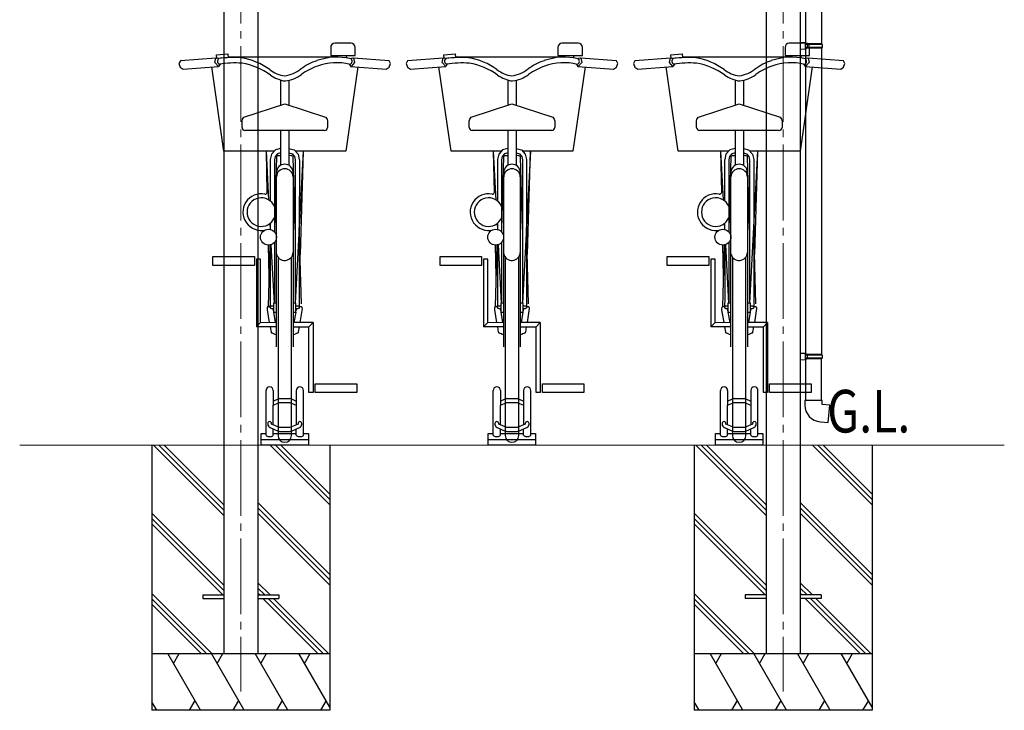
# Model space of a CAD drawing. Extents: x 0 to 25389, y 0 to 18054.
# Drawn here: x 3469 to 6069, y 3585 to 5408 of the extents above; entities that cross this region are included whole.
import ezdxf

# ---------------------------------------------------------------- set-up
doc = ezdxf.new("R2010")
doc.units = 0
doc.linetypes.add('YCENTER_1', pattern=[13, 10, -1, 1, -1])
doc.layers.add('USER1', color=3, linetype='CONTINUOUS')
for name, color, linetype, lineweight in [('YKK_11', 7, 'CONTINUOUS', 30), ('YKK_12', 2, 'CONTINUOUS', 13), ('YKK_13', 4, 'CONTINUOUS', 30), ('YKK_A1', 4, 'CONTINUOUS', 30)]:
    doc.layers.add(name, color=color, linetype=linetype, lineweight=lineweight)
doc.styles.add('text-b', font='extslim2.shx', dxfattribs={"width": 0.8, "bigfont": 'extfont2.shx'})

msp = doc.modelspace()

# ---------------------------------------------------------------- linework, layer by layer
at = {"layer": 'YKK_11'}
for p, q in [((4119.7, 4311.6), (4119.7, 4429.2)), ((4138.7, 4429.2), (4138.7, 4390.6)), ((4199.7, 4429.2), (4199.7, 4390.6)), ((4218.7, 4311.6), (4218.7, 4429.2)), ((4719.7, 4311.6), (4719.7, 4429.2)), ((4738.7, 4429.2), (4738.7, 4390.6)), ((4799.7, 4429.2), (4799.7, 4390.6)), ((4818.7, 4311.6), (4818.7, 4429.2)), ((5319.7, 4311.6), (5319.7, 4429.2)), ((5338.7, 4429.2), (5338.7, 4390.6)), ((5399.7, 4429.2), (5399.7, 4390.6)), ((5418.7, 4311.6), (5418.7, 4429.2)), ((4138.7, 4401.4), (4151.6, 4407)), ((4138.7, 4390.6), (4155.6, 4397.8)), ((4155.6, 4407.8), (4182.9, 4407.8)), ((4155.6, 4397.8), (4182.9, 4397.8)), ((4182.9, 4397.8), (4199.7, 4390.6)), ((4186.8, 4407), (4199.7, 4401.4)), ((4738.7, 4401.4), (4751.6, 4407)), ((4738.7, 4390.6), (4755.6, 4397.8)), ((4755.6, 4407.8), (4782.9, 4407.8)), ((4755.6, 4397.8), (4782.9, 4397.8)), ((4782.9, 4397.8), (4799.7, 4390.6)), ((4786.8, 4407), (4799.7, 4401.4)), ((5338.7, 4401.4), (5351.6, 4407)), ((5338.7, 4390.6), (5355.6, 4397.8)), ((5355.6, 4407.8), (5382.9, 4407.8)), ((5355.6, 4397.8), (5382.9, 4397.8)), ((5382.9, 4397.8), (5399.7, 4390.6)), ((5386.8, 4407), (5399.7, 4401.4)), ((4138.7, 4338.5), (4138.7, 4390.6)), ((4199.7, 4390.6), (4199.7, 4338.5)), ((4738.7, 4338.5), (4738.7, 4390.6)), ((4799.7, 4390.6), (4799.7, 4338.5)), ((5338.7, 4338.5), (5338.7, 4390.6)), ((5399.7, 4390.6), (5399.7, 4338.5)), ((4124.2, 4342.3), (4124.2, 4340.5)), ((4134.2, 4340.5), (4134.2, 4342.3)), ((4204.2, 4342.3), (4204.2, 4340.5)), ((4214.2, 4340.5), (4214.2, 4342.3)), ((4724.2, 4342.3), (4724.2, 4340.5)), ((4734.2, 4340.5), (4734.2, 4342.3)), ((4804.2, 4342.3), (4804.2, 4340.5)), ((4814.2, 4340.5), (4814.2, 4342.3)), ((5324.2, 4342.3), (5324.2, 4340.5)), ((5334.2, 4340.5), (5334.2, 4342.3)), ((5404.2, 4342.3), (5404.2, 4340.5)), ((5414.2, 4340.5), (5414.2, 4342.3)), ((4106.7, 4284.8), (4106.7, 4316)), ((4106.7, 4316), (4119.7, 4316)), ((4130.3, 4331.3), (4151.6, 4322.1)), ((4155.6, 4331.3), (4134.2, 4340.5)), ((4138.7, 4311.6), (4138.7, 4327.7)), ((4138.7, 4316), (4199.7, 4316)), ((4182.9, 4331.3), (4155.6, 4331.3)), ((4155.6, 4321.3), (4182.9, 4321.3)), ((4204.2, 4340.5), (4182.9, 4331.3)), ((4186.8, 4322.1), (4208.2, 4331.3)), ((4199.7, 4311.6), (4199.7, 4327.7)), ((4218.7, 4316), (4231.7, 4316)), ((4231.7, 4316), (4231.7, 4284.8)), ((4706.7, 4284.8), (4706.7, 4316)), ((4706.7, 4316), (4719.7, 4316)), ((4730.3, 4331.3), (4751.6, 4322.1)), ((4755.6, 4331.3), (4734.2, 4340.5)), ((4738.7, 4311.6), (4738.7, 4327.7)), ((4738.7, 4316), (4799.7, 4316)), ((4782.9, 4331.3), (4755.6, 4331.3)), ((4755.6, 4321.3), (4782.9, 4321.3)), ((4804.2, 4340.5), (4782.9, 4331.3)), ((4786.8, 4322.1), (4808.2, 4331.3)), ((4799.7, 4311.6), (4799.7, 4327.7)), ((4818.7, 4316), (4831.7, 4316)), ((4831.7, 4316), (4831.7, 4284.8)), ((5306.7, 4284.8), (5306.7, 4316)), ((5306.7, 4316), (5319.7, 4316)), ((5330.3, 4331.3), (5351.6, 4322.1)), ((5355.6, 4331.3), (5334.2, 4340.5)), ((5338.7, 4311.6), (5338.7, 4327.7)), ((5338.7, 4316), (5399.7, 4316)), ((5382.9, 4331.3), (5355.6, 4331.3)), ((5355.6, 4321.3), (5382.9, 4321.3)), ((5404.2, 4340.5), (5382.9, 4331.3)), ((5386.8, 4322.1), (5408.2, 4331.3)), ((5399.7, 4311.6), (5399.7, 4327.7)), ((5418.7, 4316), (5431.7, 4316)), ((5431.7, 4316), (5431.7, 4284.8)), ((4106.7, 4299.8), (4231.7, 4299.8)), ((4706.7, 4299.8), (4831.7, 4299.8)), ((5306.7, 4299.8), (5431.7, 4299.8)), ((4231.7, 4284.8), (4106.7, 4284.8)), ((4831.7, 4284.8), (4706.7, 4284.8)), ((5431.7, 4284.8), (5306.7, 4284.8)), ((5428.2, 4284.8), (5311.2, 4284.8))]:
    msp.add_line(p, q, dxfattribs=at)
for centre, radius, start, end in [((4129.2, 4429.2), 9.5, 0, 180), ((4209.2, 4429.2), 9.5, 0, 180), ((4729.2, 4429.2), 9.5, 0, 180), ((4809.2, 4429.2), 9.5, 0, 180), ((5329.2, 4429.2), 9.5, 0, 180), ((5409.2, 4429.2), 9.5, 0, 180), ((4155.6, 4397.8), 10, 90, 113.2709), ((4182.9, 4397.8), 10, 66.7291, 90), ((4755.6, 4397.8), 10, 90, 113.2709), ((4782.9, 4397.8), 10, 66.7291, 90), ((5355.6, 4397.8), 10, 90, 113.2709), ((5382.9, 4397.8), 10, 66.7291, 90), ((4129.2, 4342.3), 5, 0, 180), ((4209.2, 4342.3), 5, 0, 180), ((4729.2, 4342.3), 5, 0, 180), ((4809.2, 4342.3), 5, 0, 180), ((5329.2, 4342.3), 5, 0, 180), ((5409.2, 4342.3), 5, 0, 180), ((4134.2, 4340.5), 10, 180, 246.7291), ((4155.6, 4331.3), 10, 246.7291, 270), ((4182.9, 4331.3), 10, 270, 293.2709), ((4204.2, 4340.5), 10, 293.2709, 0), ((4734.2, 4340.5), 10, 180, 246.7291), ((4755.6, 4331.3), 10, 246.7291, 270), ((4782.9, 4331.3), 10, 270, 293.2709), ((4804.2, 4340.5), 10, 293.2709, 0), ((5334.2, 4340.5), 10, 180, 246.7291), ((5355.6, 4331.3), 10, 246.7291, 270), ((5382.9, 4331.3), 10, 270, 293.2709), ((5404.2, 4340.5), 10, 293.2709, 0)]:
    msp.add_arc(centre, radius, start, end, dxfattribs=at)
for centre in [(4129.2, 4311.6), (4209.2, 4311.6), (4729.2, 4311.6), (4809.2, 4311.6), (5329.2, 4311.6), (5409.2, 4311.6)]:
    msp.add_ellipse(centre, major_axis=(-9.5, 0), ratio=0.422618, start_param=6.283185, end_param=9.424778, dxfattribs=at)
at = {"layer": 'YKK_12', "linetype": 'YCENTER_1', "ltscale": 20}
for p, q in [((4053.2, 6378.4), (4053.2, 3634.8)), ((5485.2, 6378.4), (5485.2, 3634.8))]:
    msp.add_line(p, q, dxfattribs=at)
at = {"layer": 'YKK_12'}
msp.add_line((6069.2, 4284.8), (3469.2, 4284.8), dxfattribs=at)
at = {"layer": 'YKK_13'}
for p, q in [((5544.4, 6106.2), (5544.4, 5347.4)), ((5586.4, 6108.7), (5586.4, 5344.9)), ((5546.4, 5347.4), (5530.4, 5347.8)), ((5530.4, 5347.8), (5530.4, 5329.9)), ((5546.4, 5330.4), (5530.4, 5329.9)), ((5546.4, 5345.4), (5544.4, 5345.4)), ((5544.4, 5332.4), (5544.4, 5345.4)), ((5587.4, 5344.9), (5544.4, 5344.9)), ((5588.4, 5342.9), (5544.4, 5342.9)), ((5588.4, 5334.9), (5544.4, 5334.9)), ((5587.4, 5332.9), (5544.4, 5332.9)), ((5546.4, 5332.4), (5544.4, 5332.4)), ((5544.4, 5330.3), (5544.4, 4526.9)), ((5546.4, 5345.4), (5546.4, 5347.4)), ((5546.4, 5330.4), (5546.4, 5332.4)), ((5548.9, 5342.9), (5549.3, 5344.9)), ((5548.9, 5342.9), (5548.9, 5334.9)), ((5548.9, 5334.9), (5549.3, 5332.9)), ((5586.4, 5332.9), (5586.4, 4524.4)), ((5588.4, 5342.9), (5587.4, 5344.9)), ((5588.4, 5334.9), (5587.4, 5332.9)), ((5588.4, 5342.9), (5588.4, 5334.9)), ((5546.4, 4526.9), (5530.4, 4527.3)), ((5530.4, 4527.3), (5530.4, 4509.4)), ((5546.4, 4524.9), (5544.4, 4524.9)), ((5544.4, 4511.9), (5544.4, 4524.9)), ((5587.4, 4524.4), (5544.4, 4524.4)), ((5546.4, 4524.9), (5546.4, 4526.9)), ((5548.9, 4522.4), (5549.3, 4524.4)), ((5588.4, 4522.4), (5587.4, 4524.4)), ((5546.4, 4509.9), (5530.4, 4509.4)), ((5588.4, 4522.4), (5544.4, 4522.4)), ((5588.4, 4514.4), (5544.4, 4514.4)), ((5587.4, 4512.4), (5544.4, 4512.4)), ((5546.4, 4511.9), (5544.4, 4511.9)), ((5546.4, 4509.9), (5544.4, 4509.8)), ((5544.4, 4509.8), (5544.4, 4402.4)), ((5546.4, 4509.9), (5546.4, 4511.9)), ((5548.9, 4522.4), (5548.9, 4514.4)), ((5548.9, 4514.4), (5549.3, 4512.4)), ((5586.4, 4402.4), (5586.4, 4512.4)), ((5588.4, 4514.4), (5587.4, 4512.4)), ((5588.4, 4522.4), (5588.4, 4514.4)), ((5588.4, 4402.4), (5542.4, 4402.4)), ((5542.4, 4402.4), (5542.4, 4391.4)), ((5588.4, 4392.4), (5588.4, 4402.4)), ((5608.4, 4390.6), (5588.4, 4392.4)), ((5604.3, 4344.8), (5608.4, 4390.6)), ((5583.5, 4346.6), (5604.3, 4344.8))]:
    msp.add_line(p, q, dxfattribs=at)
at = {"layer": 'YKK_13', "linetype": 'ByBlock', "lineweight": -2}
for p, q in [((4290.4, 5335.1), (4290.4, 5313.6)), ((4344.2, 5345.9), (4301.2, 5345.9)), ((4355, 5313.6), (4355, 5335.1)), ((4890.4, 5335.1), (4890.4, 5313.6)), ((4944.2, 5345.9), (4901.2, 5345.9)), ((4955, 5313.6), (4955, 5335.1)), ((5490.4, 5335.1), (5490.4, 5313.6)), ((5544.2, 5345.9), (5501.2, 5345.9)), ((5555, 5313.6), (5555, 5335.1)), ((3987.5, 5307), (3893.5, 5299.8)), ((3984.7, 5295.4), (3987.5, 5307)), ((3989.8, 5307.5), (3987.6, 5307.1)), ((3989, 5315.5), (4018.9, 5318.3)), ((3989.9, 5305.8), (3989, 5315.5)), ((4019.8, 5308.6), (3989.9, 5305.8)), ((3993.7, 5306.1), (3995, 5305.4)), ((4018.9, 5318.3), (4019.8, 5308.6)), ((4302.9, 5309.4), (4019.7, 5309.1)), ((4290.4, 5313.6), (4355, 5313.6)), ((4309.3, 5308.1), (4309.3, 5313.7)), ((4332.7, 5306.7), (4332.5, 5313.7)), ((4343.4, 5305.4), (4345.9, 5306.9)), ((4345.9, 5306.9), (4348.4, 5307.5)), ((4348.4, 5307.5), (4350.8, 5307.1)), ((4444.9, 5299.8), (4350.9, 5307)), ((4350.9, 5307), (4353.7, 5295.4)), ((4587.5, 5307), (4493.5, 5299.8)), ((4584.7, 5295.4), (4587.5, 5307)), ((4589.8, 5307.5), (4587.6, 5307.1)), ((4589, 5315.5), (4618.9, 5318.3)), ((4589.9, 5305.8), (4589, 5315.5)), ((4619.8, 5308.6), (4589.9, 5305.8)), ((4593.7, 5306.1), (4595, 5305.4)), ((4618.9, 5318.3), (4619.8, 5308.6)), ((4902.9, 5309.4), (4619.7, 5309.1)), ((4890.4, 5313.6), (4955, 5313.6)), ((4909.3, 5308.1), (4909.3, 5313.7)), ((4932.7, 5306.7), (4932.5, 5313.7)), ((4943.4, 5305.4), (4945.9, 5306.9)), ((4945.9, 5306.9), (4948.4, 5307.5)), ((4948.4, 5307.5), (4950.8, 5307.1)), ((5044.9, 5299.8), (4950.9, 5307)), ((4950.9, 5307), (4953.7, 5295.4)), ((5187.5, 5307), (5093.5, 5299.8)), ((5184.7, 5295.4), (5187.5, 5307)), ((5189.8, 5307.5), (5187.6, 5307.1)), ((5189, 5315.5), (5218.9, 5318.3)), ((5189.9, 5305.8), (5189, 5315.5)), ((5219.8, 5308.6), (5189.9, 5305.8)), ((5193.7, 5306.1), (5195, 5305.4)), ((5218.9, 5318.3), (5219.8, 5308.6)), ((5502.9, 5309.4), (5219.7, 5309.1)), ((5490.4, 5313.6), (5555, 5313.6)), ((5509.3, 5308.1), (5509.3, 5313.7)), ((5532.7, 5306.7), (5532.5, 5313.7)), ((5543.4, 5305.4), (5545.9, 5306.9)), ((5545.9, 5306.9), (5548.4, 5307.5)), ((5548.4, 5307.5), (5550.8, 5307.1)), ((5644.9, 5299.8), (5550.9, 5307)), ((5550.9, 5307), (5553.7, 5295.4)), ((3893.5, 5299.8), (3889.9, 5292.7)), ((3889.9, 5292.7), (3893.3, 5282.8)), ((3893.3, 5282.8), (3901.1, 5277.8)), ((3901.1, 5277.8), (3994.3, 5285.1)), ((4008.3, 5061.3), (3976.3, 5283.7)), ((3994.3, 5285.1), (3984.7, 5295.4)), ((3998.2, 5290.5), (3994.3, 5285.1)), ((3995.2, 5291.7), (3996.5, 5291)), ((4362.1, 5283.6), (4330.2, 5061.3)), ((4344.1, 5285.1), (4339.6, 5291.4)), ((4343.2, 5285.1), (4437.2, 5277.8)), ((4353.7, 5295.4), (4344.1, 5285.1)), ((4437.2, 5277.8), (4445, 5282.8)), ((4448.4, 5292.7), (4444.9, 5299.8)), ((4445, 5282.8), (4448.4, 5292.7)), ((4493.5, 5299.8), (4489.9, 5292.7)), ((4489.9, 5292.7), (4493.3, 5282.8)), ((4493.3, 5282.8), (4501.1, 5277.8)), ((4501.1, 5277.8), (4594.3, 5285.1)), ((4608.3, 5061.3), (4576.3, 5283.7)), ((4594.3, 5285.1), (4584.7, 5295.4)), ((4598.2, 5290.5), (4594.3, 5285.1)), ((4595.2, 5291.7), (4596.5, 5291)), ((4962.1, 5283.6), (4930.2, 5061.3)), ((4944.1, 5285.1), (4939.6, 5291.4)), ((4943.2, 5285.1), (5037.2, 5277.8)), ((4953.7, 5295.4), (4944.1, 5285.1)), ((5037.2, 5277.8), (5045, 5282.8)), ((5048.4, 5292.7), (5044.9, 5299.8)), ((5045, 5282.8), (5048.4, 5292.7)), ((5093.5, 5299.8), (5089.9, 5292.7)), ((5089.9, 5292.7), (5093.3, 5282.8)), ((5093.3, 5282.8), (5101.1, 5277.8)), ((5101.1, 5277.8), (5194.3, 5285.1)), ((5208.3, 5061.3), (5176.3, 5283.7)), ((5194.3, 5285.1), (5184.7, 5295.4)), ((5198.2, 5290.5), (5194.3, 5285.1)), ((5195.2, 5291.7), (5196.5, 5291)), ((5562.1, 5283.6), (5530.2, 5061.3)), ((5544.1, 5285.1), (5539.6, 5291.4)), ((5543.2, 5285.1), (5637.2, 5277.8)), ((5553.7, 5295.4), (5544.1, 5285.1)), ((5637.2, 5277.8), (5645, 5282.8)), ((5648.4, 5292.7), (5644.9, 5299.8)), ((5645, 5282.8), (5648.4, 5292.7)), ((4158.2, 5248.3), (4158.3, 5182.3)), ((4180.2, 5247.7), (4180.2, 5182.3)), ((4758.2, 5248.3), (4758.3, 5182.3)), ((4780.2, 5247.7), (4780.2, 5182.3)), ((5358.2, 5248.3), (5358.3, 5182.3)), ((5380.2, 5247.7), (5380.2, 5182.3)), ((4061.4, 5150.6), (4169.2, 5185.9)), ((4169.2, 5185.9), (4277, 5150.6)), ((4661.4, 5150.6), (4769.2, 5185.9)), ((4769.2, 5185.9), (4877, 5150.6)), ((5261.4, 5150.6), (5369.2, 5185.9)), ((5369.2, 5185.9), (5477, 5150.6)), ((4057.5, 5145.9), (4061.4, 5150.6)), ((4277, 5150.6), (4281, 5145.9)), ((4657.5, 5145.9), (4661.4, 5150.6)), ((4877, 5150.6), (4881, 5145.9)), ((5257.5, 5145.9), (5261.4, 5150.6)), ((5477, 5150.6), (5481, 5145.9)), ((4056.3, 5140.2), (4057.5, 5145.9)), ((4056.3, 5124), (4056.3, 5140.2)), ((4281, 5145.9), (4282.2, 5140.2)), ((4282.2, 5140.2), (4282.2, 5124)), ((4656.3, 5140.2), (4657.5, 5145.9)), ((4656.3, 5124), (4656.3, 5140.2)), ((4881, 5145.9), (4882.2, 5140.2)), ((4882.2, 5140.2), (4882.2, 5124)), ((5256.3, 5140.2), (5257.5, 5145.9)), ((5256.3, 5124), (5256.3, 5140.2)), ((5481, 5145.9), (5482.2, 5140.2)), ((5482.2, 5140.2), (5482.2, 5124)), ((4274.2, 5116), (4064.3, 5116)), ((4158.3, 5116), (4158.3, 5023.7)), ((4180.2, 5116), (4180.2, 5023.7)), ((4874.2, 5116), (4664.3, 5116)), ((4758.3, 5116), (4758.3, 5023.7)), ((4780.2, 5116), (4780.2, 5023.7)), ((5474.2, 5116), (5264.3, 5116)), ((5358.3, 5116), (5358.3, 5023.7)), ((5380.2, 5116), (5380.2, 5023.7)), ((4141.6, 5061.3), (4008.3, 5061.3)), ((4127.4, 4932.1), (4120.6, 5061.3)), ((4123, 4953.2), (4120.7, 5061.3)), ((4134.1, 5052.9), (4130.9, 5039)), ((4144.3, 5064.4), (4134.1, 5052.9)), ((4143.6, 5047), (4141.7, 5038.5)), ((4147, 5046.6), (4142.7, 4887.5)), ((4149.8, 5054), (4143.6, 5047)), ((4158.3, 5068.6), (4144.3, 5064.4)), ((4148.2, 5047.7), (4147, 5046.6)), ((4150.3, 5048.7), (4148.2, 5047.7)), ((4158.3, 5056.5), (4149.8, 5054)), ((4152.5, 5048.9), (4150.3, 5048.7)), ((4158.3, 5048.9), (4152.5, 5048.9)), ((4180.2, 5068.6), (4194.1, 5064.4)), ((4180.2, 5056.5), (4188.6, 5054)), ((4185.9, 5048.9), (4180.2, 5049.6)), ((4188.2, 5048.7), (4185.9, 5048.9)), ((4190.2, 5047.7), (4188.2, 5048.7)), ((4188.6, 5054), (4194.8, 5047)), ((4191.4, 5046.6), (4190.2, 5047.7)), ((4196.7, 4854.6), (4191.4, 5046.6)), ((4194.1, 5064.4), (4204.4, 5052.9)), ((4194.8, 5047), (4196.7, 5038.7)), ((4217.9, 5061.3), (4196.7, 4659.4)), ((4330.2, 5061.3), (4196.9, 5061.3)), ((4204.4, 5052.9), (4207.6, 5039)), ((4217.5, 5061.3), (4209.5, 4788.5)), ((4741.6, 5061.3), (4608.3, 5061.3)), ((4727.4, 4932.1), (4720.6, 5061.3)), ((4723, 4953.2), (4720.7, 5061.3)), ((4734.1, 5052.9), (4730.9, 5039)), ((4744.3, 5064.4), (4734.1, 5052.9)), ((4743.6, 5047), (4741.7, 5038.5)), ((4747, 5046.6), (4742.7, 4887.5)), ((4749.8, 5054), (4743.6, 5047)), ((4758.3, 5068.6), (4744.3, 5064.4)), ((4748.2, 5047.7), (4747, 5046.6)), ((4750.3, 5048.7), (4748.2, 5047.7)), ((4758.3, 5056.5), (4749.8, 5054)), ((4752.5, 5048.9), (4750.3, 5048.7)), ((4758.3, 5048.9), (4752.5, 5048.9)), ((4780.2, 5068.6), (4794.1, 5064.4)), ((4780.2, 5056.5), (4788.6, 5054)), ((4785.9, 5048.9), (4780.2, 5049.6)), ((4788.2, 5048.7), (4785.9, 5048.9)), ((4790.2, 5047.7), (4788.2, 5048.7)), ((4788.6, 5054), (4794.8, 5047)), ((4791.4, 5046.6), (4790.2, 5047.7)), ((4796.7, 4854.6), (4791.4, 5046.6)), ((4794.1, 5064.4), (4804.4, 5052.9)), ((4794.8, 5047), (4796.7, 5038.7)), ((4817.9, 5061.3), (4796.7, 4659.4)), ((4930.2, 5061.3), (4796.9, 5061.3)), ((4804.4, 5052.9), (4807.6, 5039)), ((4817.5, 5061.3), (4809.5, 4788.5)), ((5341.6, 5061.3), (5208.3, 5061.3)), ((5327.4, 4932.1), (5320.6, 5061.3)), ((5323, 4953.2), (5320.7, 5061.3)), ((5334.1, 5052.9), (5330.9, 5039)), ((5344.3, 5064.4), (5334.1, 5052.9)), ((5343.6, 5047), (5341.7, 5038.5)), ((5347, 5046.6), (5342.7, 4887.5)), ((5349.8, 5054), (5343.6, 5047)), ((5358.3, 5068.6), (5344.3, 5064.4)), ((5348.2, 5047.7), (5347, 5046.6)), ((5350.3, 5048.7), (5348.2, 5047.7)), ((5358.3, 5056.5), (5349.8, 5054)), ((5352.5, 5048.9), (5350.3, 5048.7)), ((5358.3, 5048.9), (5352.5, 5048.9)), ((5380.2, 5068.6), (5394.1, 5064.4)), ((5380.2, 5056.5), (5388.6, 5054)), ((5385.9, 5048.9), (5380.2, 5049.6)), ((5388.2, 5048.7), (5385.9, 5048.9)), ((5390.2, 5047.7), (5388.2, 5048.7)), ((5388.6, 5054), (5394.8, 5047)), ((5391.4, 5046.6), (5390.2, 5047.7)), ((5396.7, 4854.6), (5391.4, 5046.6)), ((5394.1, 5064.4), (5404.4, 5052.9)), ((5394.8, 5047), (5396.7, 5038.7)), ((5417.9, 5061.3), (5396.7, 4659.4)), ((5530.2, 5061.3), (5396.9, 5061.3)), ((5404.4, 5052.9), (5407.6, 5039)), ((5417.5, 5061.3), (5409.5, 4788.5)), ((4130.8, 5038.7), (4130.8, 4929.7)), ((4141.8, 5038.7), (4141.8, 4885.4)), ((4196.7, 5038.7), (4196.7, 4844.9)), ((4207.7, 5038.7), (4207.6, 4845.1)), ((4730.8, 5038.7), (4730.8, 4929.7)), ((4741.8, 5038.7), (4741.8, 4885.4)), ((4796.7, 5038.7), (4796.7, 4844.9)), ((4807.7, 5038.7), (4807.6, 4845.1)), ((5330.8, 5038.7), (5330.8, 4929.7)), ((5341.8, 5038.7), (5341.8, 4885.4)), ((5396.7, 5038.7), (5396.7, 4844.9)), ((5407.7, 5038.7), (5407.6, 4845.1)), ((4147.3, 4993.5), (4147.3, 5005.3)), ((4147.3, 4544.3), (4147.3, 4993.5)), ((4191.1, 5005.3), (4191.1, 4993.5)), ((4191.1, 4993.5), (4191.1, 4544.3)), ((4747.3, 4993.5), (4747.3, 5005.3)), ((4747.3, 4544.3), (4747.3, 4993.5)), ((4791.1, 5005.3), (4791.1, 4993.5)), ((4791.1, 4993.5), (4791.1, 4544.3)), ((5347.3, 4993.5), (5347.3, 5005.3)), ((5347.3, 4544.3), (5347.3, 4993.5)), ((5391.1, 5005.3), (5391.1, 4993.5)), ((5391.1, 4993.5), (5391.1, 4544.3)), ((4131.5, 4854.4), (4130.6, 4870.8)), ((4130.8, 4871), (4130.8, 4854.6)), ((4142.7, 4887.5), (4141.7, 4854.6)), ((4141.8, 4885.4), (4141.8, 4847.8)), ((4731.5, 4854.4), (4730.6, 4870.8)), ((4730.8, 4871), (4730.8, 4854.6)), ((4742.7, 4887.5), (4741.7, 4854.6)), ((4741.8, 4885.4), (4741.8, 4847.8)), ((5331.5, 4854.4), (5330.6, 4870.8)), ((5330.8, 4871), (5330.8, 4854.6)), ((5342.7, 4887.5), (5341.7, 4854.6)), ((5341.8, 4885.4), (5341.8, 4847.8)), ((4196.8, 4844.7), (4196.8, 4673.1)), ((4213.1, 4658.1), (4207.6, 4859.9)), ((4207.6, 4845.1), (4207.6, 4674.6)), ((4796.8, 4844.7), (4796.8, 4673.1)), ((4813.1, 4658.1), (4807.6, 4859.9)), ((4807.6, 4845.1), (4807.6, 4674.6)), ((5396.8, 4844.7), (5396.8, 4673.1)), ((5413.1, 4658.1), (5407.6, 4859.9)), ((5407.6, 4845.1), (5407.6, 4674.6)), ((4129.6, 4813.2), (4125.1, 4650.6)), ((4127.6, 4730.5), (4126, 4813)), ((4130.9, 4813.4), (4130.9, 4674.6)), ((4141.7, 4659.4), (4133.6, 4814.1)), ((4141.7, 4820), (4141.7, 4673.1)), ((4729.6, 4813.2), (4725.1, 4650.6)), ((4727.6, 4730.5), (4726, 4813)), ((4730.9, 4813.4), (4730.9, 4674.6)), ((4741.7, 4659.4), (4733.6, 4814.1)), ((4741.7, 4820), (4741.7, 4673.1)), ((5329.6, 4813.2), (5325.1, 4650.6)), ((5327.6, 4730.5), (5326, 4813)), ((5330.9, 4813.4), (5330.9, 4674.6)), ((5341.7, 4659.4), (5333.6, 4814.1)), ((5341.7, 4820), (5341.7, 4673.1)), ((3979.2, 4759.6), (3979.2, 4782.7)), ((3979.2, 4782.7), (4088.9, 4782.7)), ((4088.9, 4759.6), (3979.2, 4759.6)), ((4088.9, 4782.7), (4088.9, 4759.6)), ((4094.4, 4776.3), (4094.4, 4596.9)), ((4105.4, 4776.3), (4094.4, 4776.3)), ((4105.4, 4609), (4105.4, 4776.3)), ((4151.5, 4781), (4151.5, 4310.2)), ((4187, 4310.2), (4187, 4781.6)), ((4579.2, 4759.6), (4579.2, 4782.7)), ((4579.2, 4782.7), (4688.9, 4782.7)), ((4688.9, 4759.6), (4579.2, 4759.6)), ((4688.9, 4782.7), (4688.9, 4759.6)), ((4694.4, 4776.3), (4694.4, 4596.9)), ((4705.4, 4776.3), (4694.4, 4776.3)), ((4705.4, 4609), (4705.4, 4776.3)), ((4751.5, 4781), (4751.5, 4310.2)), ((4787, 4310.2), (4787, 4781.6)), ((5179.2, 4759.6), (5179.2, 4782.7)), ((5179.2, 4782.7), (5288.9, 4782.7)), ((5288.9, 4759.6), (5179.2, 4759.6)), ((5288.9, 4782.7), (5288.9, 4759.6)), ((5294.4, 4776.3), (5294.4, 4596.9)), ((5305.4, 4776.3), (5294.4, 4776.3)), ((5305.4, 4609), (5305.4, 4776.3)), ((5351.5, 4781), (5351.5, 4310.2)), ((5387, 4310.2), (5387, 4781.6)), ((4130.9, 4674.6), (4130.8, 4649)), ((4147.3, 4659.4), (4139.6, 4659.4)), ((4139.6, 4659.4), (4139.6, 4635.7)), ((4141.7, 4673.1), (4141.8, 4659.4)), ((4198.8, 4659.4), (4191.1, 4659.4)), ((4196.8, 4673.1), (4196.7, 4659.4)), ((4198.8, 4635.7), (4198.8, 4659.4)), ((4207.6, 4673.8), (4207.6, 4649)), ((4730.9, 4674.6), (4730.8, 4649)), ((4747.3, 4659.4), (4739.6, 4659.4)), ((4739.6, 4659.4), (4739.6, 4635.7)), ((4741.7, 4673.1), (4741.8, 4659.4)), ((4798.8, 4659.4), (4791.1, 4659.4)), ((4796.8, 4673.1), (4796.7, 4659.4)), ((4798.8, 4635.7), (4798.8, 4659.4)), ((4807.6, 4673.8), (4807.6, 4649)), ((5330.9, 4674.6), (5330.8, 4649)), ((5347.3, 4659.4), (5339.6, 4659.4)), ((5339.6, 4659.4), (5339.6, 4635.7)), ((5341.7, 4673.1), (5341.8, 4659.4)), ((5398.8, 4659.4), (5391.1, 4659.4)), ((5396.8, 4673.1), (5396.7, 4659.4)), ((5398.8, 4635.7), (5398.8, 4659.4)), ((5407.6, 4673.8), (5407.6, 4649)), ((4123.5, 4645.1), (4124, 4648)), ((4123.6, 4642.2), (4123.5, 4645.1)), ((4129.3, 4608.8), (4123.6, 4642.2)), ((4124, 4648), (4125.2, 4650.7)), ((4125.2, 4650.7), (4125.6, 4650.8)), ((4125.6, 4650.8), (4126.1, 4650.9)), ((4126.1, 4650.9), (4126.7, 4651.1)), ((4126.7, 4651.1), (4127.8, 4651.4)), ((4127.8, 4651.4), (4129.2, 4651.7)), ((4129.2, 4651.7), (4130.8, 4651.8)), ((4130.8, 4649.2), (4130.9, 4649.5)), ((4130.8, 4649), (4130.8, 4649.2)), ((4130.9, 4648.3), (4130.8, 4649)), ((4130.9, 4649.7), (4131.3, 4650.6)), ((4130.9, 4649.5), (4130.9, 4649.7)), ((4131.2, 4647.5), (4130.9, 4648.3)), ((4131.7, 4646.9), (4131.2, 4647.5)), ((4131.3, 4650.6), (4132, 4651.5)), ((4132.5, 4646.1), (4131.7, 4646.9)), ((4132, 4651.5), (4133, 4652.2)), ((4133.7, 4645.5), (4132.5, 4646.1)), ((4133, 4652.2), (4134.2, 4652.6)), ((4135, 4645.2), (4133.7, 4645.5)), ((4134.2, 4652.6), (4135.6, 4652.9)), ((4136.4, 4645), (4135, 4645.2)), ((4135.6, 4652.9), (4137, 4652.9)), ((4137.8, 4645.2), (4136.4, 4645)), ((4137, 4652.9), (4137.9, 4652.8)), ((4139.1, 4645.6), (4137.8, 4645.2)), ((4137.9, 4652.8), (4138.8, 4652.5)), ((4139.6, 4640), (4138.7, 4645.5)), ((4138.8, 4652.5), (4139.6, 4652.1)), ((4139.3, 4645.7), (4139.1, 4645.6)), ((4139.5, 4645.8), (4139.3, 4645.7)), ((4139.6, 4645.9), (4139.5, 4645.8)), ((4139.6, 4635.7), (4147.3, 4635.7)), ((4144.9, 4608.7), (4140.4, 4635.7)), ((4191.1, 4635.7), (4198.8, 4635.7)), ((4198, 4635.7), (4193.5, 4608.8)), ((4199, 4645.8), (4198.8, 4645.9)), ((4199.8, 4645.5), (4198.8, 4640)), ((4198.9, 4652.1), (4200.1, 4652.7)), ((4199.2, 4645.7), (4199, 4645.8)), ((4199.3, 4645.6), (4199.2, 4645.7)), ((4200.6, 4645.2), (4199.3, 4645.6)), ((4200.1, 4652.7), (4201.5, 4652.9)), ((4202.1, 4645), (4200.6, 4645.2)), ((4201.5, 4652.9), (4202.9, 4652.9)), ((4203.5, 4645.2), (4202.1, 4645)), ((4202.9, 4652.9), (4204.2, 4652.6)), ((4204.8, 4645.5), (4203.5, 4645.2)), ((4204.2, 4652.6), (4205.4, 4652.2)), ((4205.9, 4646.1), (4204.8, 4645.5)), ((4205.4, 4652.2), (4206.4, 4651.5)), ((4206.8, 4646.9), (4205.9, 4646.1)), ((4206.4, 4651.5), (4207.1, 4650.6)), ((4207.3, 4647.5), (4206.8, 4646.9)), ((4207.1, 4650.6), (4207.6, 4649.7)), ((4207.5, 4648.3), (4207.3, 4647.5)), ((4207.6, 4649), (4207.5, 4648.3)), ((4207.6, 4649.7), (4207.6, 4649.5)), ((4207.6, 4649.5), (4207.6, 4649.2)), ((4207.7, 4651.7), (4210.5, 4651.4)), ((4214.9, 4645.7), (4209.2, 4609)), ((4210.5, 4651.4), (4212.7, 4650.7)), ((4212.7, 4650.7), (4213.7, 4650.3)), ((4213.7, 4650.3), (4213.9, 4649.7)), ((4213.9, 4649.7), (4214.5, 4647.8)), ((4214.5, 4647.8), (4214.9, 4645.7)), ((4723.5, 4645.1), (4724, 4648)), ((4723.6, 4642.2), (4723.5, 4645.1)), ((4729.3, 4608.8), (4723.6, 4642.2)), ((4724, 4648), (4725.2, 4650.7)), ((4725.2, 4650.7), (4725.6, 4650.8)), ((4725.6, 4650.8), (4726.1, 4650.9)), ((4726.1, 4650.9), (4726.7, 4651.1)), ((4726.7, 4651.1), (4727.8, 4651.4)), ((4727.8, 4651.4), (4729.2, 4651.7)), ((4729.2, 4651.7), (4730.8, 4651.8)), ((4730.8, 4649.2), (4730.9, 4649.5)), ((4730.8, 4649), (4730.8, 4649.2)), ((4730.9, 4648.3), (4730.8, 4649)), ((4730.9, 4649.7), (4731.3, 4650.6)), ((4730.9, 4649.5), (4730.9, 4649.7)), ((4731.2, 4647.5), (4730.9, 4648.3)), ((4731.7, 4646.9), (4731.2, 4647.5)), ((4731.3, 4650.6), (4732, 4651.5)), ((4732.5, 4646.1), (4731.7, 4646.9)), ((4732, 4651.5), (4733, 4652.2)), ((4733.7, 4645.5), (4732.5, 4646.1)), ((4733, 4652.2), (4734.2, 4652.6)), ((4735, 4645.2), (4733.7, 4645.5)), ((4734.2, 4652.6), (4735.6, 4652.9)), ((4736.4, 4645), (4735, 4645.2)), ((4735.6, 4652.9), (4737, 4652.9)), ((4737.8, 4645.2), (4736.4, 4645)), ((4737, 4652.9), (4737.9, 4652.8)), ((4739.1, 4645.6), (4737.8, 4645.2)), ((4737.9, 4652.8), (4738.8, 4652.5)), ((4739.6, 4640), (4738.7, 4645.5)), ((4738.8, 4652.5), (4739.6, 4652.1)), ((4739.3, 4645.7), (4739.1, 4645.6)), ((4739.5, 4645.8), (4739.3, 4645.7)), ((4739.6, 4645.9), (4739.5, 4645.8)), ((4739.6, 4635.7), (4747.3, 4635.7)), ((4744.9, 4608.7), (4740.4, 4635.7)), ((4791.1, 4635.7), (4798.8, 4635.7)), ((4798, 4635.7), (4793.5, 4608.8)), ((4799, 4645.8), (4798.8, 4645.9)), ((4799.8, 4645.5), (4798.8, 4640)), ((4798.9, 4652.1), (4800.1, 4652.7)), ((4799.2, 4645.7), (4799, 4645.8)), ((4799.3, 4645.6), (4799.2, 4645.7)), ((4800.6, 4645.2), (4799.3, 4645.6)), ((4800.1, 4652.7), (4801.5, 4652.9)), ((4802.1, 4645), (4800.6, 4645.2)), ((4801.5, 4652.9), (4802.9, 4652.9)), ((4803.5, 4645.2), (4802.1, 4645)), ((4802.9, 4652.9), (4804.2, 4652.6)), ((4804.8, 4645.5), (4803.5, 4645.2)), ((4804.2, 4652.6), (4805.4, 4652.2)), ((4805.9, 4646.1), (4804.8, 4645.5)), ((4805.4, 4652.2), (4806.4, 4651.5)), ((4806.8, 4646.9), (4805.9, 4646.1)), ((4806.4, 4651.5), (4807.1, 4650.6)), ((4807.3, 4647.5), (4806.8, 4646.9)), ((4807.1, 4650.6), (4807.6, 4649.7)), ((4807.5, 4648.3), (4807.3, 4647.5)), ((4807.6, 4649), (4807.5, 4648.3)), ((4807.6, 4649.7), (4807.6, 4649.5)), ((4807.6, 4649.5), (4807.6, 4649.2)), ((4807.7, 4651.7), (4810.5, 4651.4)), ((4814.9, 4645.7), (4809.2, 4609)), ((4810.5, 4651.4), (4812.7, 4650.7)), ((4812.7, 4650.7), (4813.7, 4650.3)), ((4813.7, 4650.3), (4813.9, 4649.7)), ((4813.9, 4649.7), (4814.5, 4647.8)), ((4814.5, 4647.8), (4814.9, 4645.7)), ((5323.5, 4645.1), (5324, 4648)), ((5323.6, 4642.2), (5323.5, 4645.1)), ((5329.3, 4608.8), (5323.6, 4642.2)), ((5324, 4648), (5325.2, 4650.7)), ((5325.2, 4650.7), (5325.6, 4650.8)), ((5325.6, 4650.8), (5326.1, 4650.9)), ((5326.1, 4650.9), (5326.7, 4651.1)), ((5326.7, 4651.1), (5327.8, 4651.4)), ((5327.8, 4651.4), (5329.2, 4651.7)), ((5329.2, 4651.7), (5330.8, 4651.8)), ((5330.8, 4649.2), (5330.9, 4649.5)), ((5330.8, 4649), (5330.8, 4649.2)), ((5330.9, 4648.3), (5330.8, 4649)), ((5330.9, 4649.7), (5331.3, 4650.6)), ((5330.9, 4649.5), (5330.9, 4649.7)), ((5331.2, 4647.5), (5330.9, 4648.3)), ((5331.7, 4646.9), (5331.2, 4647.5)), ((5331.3, 4650.6), (5332, 4651.5)), ((5332.5, 4646.1), (5331.7, 4646.9)), ((5332, 4651.5), (5333, 4652.2)), ((5333.7, 4645.5), (5332.5, 4646.1)), ((5333, 4652.2), (5334.2, 4652.6)), ((5335, 4645.2), (5333.7, 4645.5)), ((5334.2, 4652.6), (5335.6, 4652.9)), ((5336.4, 4645), (5335, 4645.2)), ((5335.6, 4652.9), (5337, 4652.9)), ((5337.8, 4645.2), (5336.4, 4645)), ((5337, 4652.9), (5337.9, 4652.8)), ((5339.1, 4645.6), (5337.8, 4645.2)), ((5337.9, 4652.8), (5338.8, 4652.5)), ((5339.6, 4640), (5338.7, 4645.5)), ((5338.8, 4652.5), (5339.6, 4652.1)), ((5339.3, 4645.7), (5339.1, 4645.6)), ((5339.5, 4645.8), (5339.3, 4645.7)), ((5339.6, 4645.9), (5339.5, 4645.8)), ((5339.6, 4635.7), (5347.3, 4635.7)), ((5344.9, 4608.7), (5340.4, 4635.7)), ((5391.1, 4635.7), (5398.8, 4635.7)), ((5398, 4635.7), (5393.5, 4608.8)), ((5399, 4645.8), (5398.8, 4645.9)), ((5399.8, 4645.5), (5398.8, 4640)), ((5398.9, 4652.1), (5400.1, 4652.7)), ((5399.2, 4645.7), (5399, 4645.8)), ((5399.3, 4645.6), (5399.2, 4645.7)), ((5400.6, 4645.2), (5399.3, 4645.6)), ((5400.1, 4652.7), (5401.5, 4652.9)), ((5402.1, 4645), (5400.6, 4645.2)), ((5401.5, 4652.9), (5402.9, 4652.9)), ((5403.5, 4645.2), (5402.1, 4645)), ((5402.9, 4652.9), (5404.2, 4652.6)), ((5404.8, 4645.5), (5403.5, 4645.2)), ((5404.2, 4652.6), (5405.4, 4652.2)), ((5405.9, 4646.1), (5404.8, 4645.5)), ((5405.4, 4652.2), (5406.4, 4651.5)), ((5406.8, 4646.9), (5405.9, 4646.1)), ((5406.4, 4651.5), (5407.1, 4650.6)), ((5407.3, 4647.5), (5406.8, 4646.9)), ((5407.1, 4650.6), (5407.6, 4649.7)), ((5407.5, 4648.3), (5407.3, 4647.5)), ((5407.6, 4649), (5407.5, 4648.3)), ((5407.6, 4649.7), (5407.6, 4649.5)), ((5407.6, 4649.5), (5407.6, 4649.2)), ((5407.7, 4651.7), (5410.5, 4651.4)), ((5414.9, 4645.7), (5409.2, 4609)), ((5410.5, 4651.4), (5412.7, 4650.7)), ((5412.7, 4650.7), (5413.7, 4650.3)), ((5413.7, 4650.3), (5413.9, 4649.7)), ((5413.9, 4649.7), (5414.5, 4647.8)), ((5414.5, 4647.8), (5414.9, 4645.7)), ((4094.4, 4596.9), (4105.4, 4609)), ((4105.4, 4609.5), (4147.3, 4608.7)), ((4244, 4609), (4191.1, 4608.7)), ((4233.1, 4596.9), (4244, 4609)), ((4244, 4609), (4244, 4423.5)), ((4694.4, 4596.9), (4705.4, 4609)), ((4705.4, 4609.5), (4747.3, 4608.7)), ((4844, 4609), (4791.1, 4608.7)), ((4833.1, 4596.9), (4844, 4609)), ((4844, 4609), (4844, 4423.5)), ((5294.4, 4596.9), (5305.4, 4609)), ((5305.4, 4609.5), (5347.3, 4608.7)), ((5444, 4609), (5391.1, 4608.7)), ((5433.1, 4596.9), (5444, 4609)), ((5444, 4609), (5444, 4423.5)), ((4147.3, 4596.9), (4094.4, 4596.9)), ((4133.8, 4583.4), (4131.4, 4596.9)), ((4134.1, 4582.4), (4133.8, 4583.4)), ((4134.5, 4581.4), (4134.1, 4582.4)), ((4135, 4580.4), (4134.5, 4581.4)), ((4136.4, 4580.7), (4135, 4580.4)), ((4138.3, 4579.4), (4136.4, 4580.7)), ((4140.4, 4578.8), (4138.3, 4579.4)), ((4140.4, 4578.7), (4140.4, 4578.8)), ((4140.4, 4578.6), (4140.4, 4578.7)), ((4143.6, 4577.2), (4140.4, 4578.6)), ((4146.8, 4576.5), (4143.6, 4577.2)), ((4147.3, 4576.5), (4146.8, 4576.5)), ((4191.1, 4596.9), (4233.1, 4596.9)), ((4191.6, 4576.5), (4191.1, 4576.5)), ((4194.8, 4577.2), (4191.6, 4576.5)), ((4198, 4578.5), (4194.8, 4577.2)), ((4198.1, 4578.7), (4198, 4578.6)), ((4198, 4578.6), (4198, 4578.5)), ((4200.2, 4579.4), (4198.1, 4578.8)), ((4198.1, 4578.8), (4198.1, 4578.7)), ((4202, 4580.7), (4200.2, 4579.4)), ((4203.5, 4580.4), (4202, 4580.7)), ((4204, 4581.4), (4203.5, 4580.4)), ((4204.4, 4582.4), (4204, 4581.4)), ((4204.6, 4583.4), (4204.4, 4582.4)), ((4207, 4596.9), (4204.6, 4583.4)), ((4233.1, 4423.5), (4233.1, 4596.9)), ((4747.3, 4596.9), (4694.4, 4596.9)), ((4733.8, 4583.4), (4731.4, 4596.9)), ((4734.1, 4582.4), (4733.8, 4583.4)), ((4734.5, 4581.4), (4734.1, 4582.4)), ((4735, 4580.4), (4734.5, 4581.4)), ((4736.4, 4580.7), (4735, 4580.4)), ((4738.3, 4579.4), (4736.4, 4580.7)), ((4740.4, 4578.8), (4738.3, 4579.4)), ((4740.4, 4578.7), (4740.4, 4578.8)), ((4740.4, 4578.6), (4740.4, 4578.7)), ((4743.6, 4577.2), (4740.4, 4578.6)), ((4746.8, 4576.5), (4743.6, 4577.2)), ((4747.3, 4576.5), (4746.8, 4576.5)), ((4791.1, 4596.9), (4833.1, 4596.9)), ((4791.6, 4576.5), (4791.1, 4576.5)), ((4794.8, 4577.2), (4791.6, 4576.5)), ((4798, 4578.5), (4794.8, 4577.2)), ((4798.1, 4578.7), (4798, 4578.6)), ((4798, 4578.6), (4798, 4578.5)), ((4800.2, 4579.4), (4798.1, 4578.8)), ((4798.1, 4578.8), (4798.1, 4578.7)), ((4802, 4580.7), (4800.2, 4579.4)), ((4803.5, 4580.4), (4802, 4580.7)), ((4804, 4581.4), (4803.5, 4580.4)), ((4804.4, 4582.4), (4804, 4581.4)), ((4804.6, 4583.4), (4804.4, 4582.4)), ((4807, 4596.9), (4804.6, 4583.4)), ((4833.1, 4423.5), (4833.1, 4596.9)), ((5347.3, 4596.9), (5294.4, 4596.9)), ((5333.8, 4583.4), (5331.4, 4596.9)), ((5334.1, 4582.4), (5333.8, 4583.4)), ((5334.5, 4581.4), (5334.1, 4582.4)), ((5335, 4580.4), (5334.5, 4581.4)), ((5336.4, 4580.7), (5335, 4580.4)), ((5338.3, 4579.4), (5336.4, 4580.7)), ((5340.4, 4578.8), (5338.3, 4579.4)), ((5340.4, 4578.7), (5340.4, 4578.8)), ((5340.4, 4578.6), (5340.4, 4578.7)), ((5343.6, 4577.2), (5340.4, 4578.6)), ((5346.8, 4576.5), (5343.6, 4577.2)), ((5347.3, 4576.5), (5346.8, 4576.5)), ((5391.1, 4596.9), (5433.1, 4596.9)), ((5391.6, 4576.5), (5391.1, 4576.5)), ((5394.8, 4577.2), (5391.6, 4576.5)), ((5398, 4578.5), (5394.8, 4577.2)), ((5398.1, 4578.7), (5398, 4578.6)), ((5398, 4578.6), (5398, 4578.5)), ((5400.2, 4579.4), (5398.1, 4578.8)), ((5398.1, 4578.8), (5398.1, 4578.7)), ((5402, 4580.7), (5400.2, 4579.4)), ((5403.5, 4580.4), (5402, 4580.7)), ((5404, 4581.4), (5403.5, 4580.4)), ((5404.4, 4582.4), (5404, 4581.4)), ((5404.6, 4583.4), (5404.4, 4582.4)), ((5407, 4596.9), (5404.6, 4583.4)), ((5433.1, 4423.5), (5433.1, 4596.9)), ((4249.5, 4424.1), (4249.5, 4447.2)), ((4249.5, 4447.2), (4359.3, 4447.2)), ((4359.3, 4447.2), (4359.3, 4424.1)), ((4849.5, 4424.1), (4849.5, 4447.2)), ((4849.5, 4447.2), (4959.3, 4447.2)), ((4959.3, 4447.2), (4959.3, 4424.1)), ((5449.5, 4424.1), (5449.5, 4447.2)), ((5449.5, 4447.2), (5559.3, 4447.2)), ((5559.3, 4447.2), (5559.3, 4424.1)), ((4244, 4423.5), (4233.1, 4423.5)), ((4359.3, 4424.1), (4249.5, 4424.1)), ((4844, 4423.5), (4833.1, 4423.5)), ((4959.3, 4424.1), (4849.5, 4424.1)), ((5444, 4423.5), (5433.1, 4423.5)), ((5559.3, 4424.1), (5449.5, 4424.1))]:
    msp.add_line(p, q, dxfattribs=at)
at = {"layer": 'YKK_13', "ltscale": 20}
for p, q in [((3953.2, 3889.3), (3953.2, 3880.3)), ((3953.2, 3889.3), (4008.2, 3889.3)), ((3953.2, 3880.3), (4008.2, 3880.3)), ((4098.2, 3889.3), (4153.2, 3889.3)), ((4098.2, 3880.3), (4153.2, 3880.3)), ((4153.2, 3889.3), (4153.2, 3880.3)), ((5385.2, 3889.3), (5385.2, 3880.3)), ((5440.2, 3889.3), (5385.2, 3889.3)), ((5440.2, 3880.3), (5385.2, 3880.3)), ((5585.2, 3889.3), (5530.2, 3889.3)), ((5585.2, 3880.3), (5530.2, 3880.3)), ((5585.2, 3889.3), (5585.2, 3880.3))]:
    msp.add_line(p, q, dxfattribs=at)
at = {"layer": 'YKK_13', "linetype": 'ByBlock', "lineweight": -2}
for centre in [(4126.1, 4834), (4726.1, 4834), (5326.1, 4834)]:
    msp.add_circle(centre, 21, dxfattribs=at)
for centre, radius, start, end in [((4301.2, 5335.1), 10.8, 90, 179.9999), ((4344.2, 5335.1), 10.8, 0.0001, 90), ((4901.2, 5335.1), 10.8, 90, 179.9999), ((4944.2, 5335.1), 10.8, 0.0001, 90), ((5501.2, 5335.1), 10.8, 90, 179.9999), ((5544.2, 5335.1), 10.8, 0.0001, 90), ((3999.4, 5298.5), 8.13, 123.0265, 249.142), ((4034.5, 5055.3), 253.2, 85.4183, 98.9843), ((4027.4, 5136.4), 173.4, 53.9152, 80.9536), ((4307.6, 5149.6), 159.8, 77.0539, 109.6168), ((4339, 5298.5), 8.13, 290.858, 56.9735), ((4599.4, 5298.5), 8.13, 123.0265, 249.142), ((4634.5, 5055.3), 253.2, 85.4183, 98.9843), ((4627.4, 5136.4), 173.4, 53.9152, 80.9536), ((4907.6, 5149.6), 159.8, 77.0539, 109.6168), ((4939, 5298.5), 8.13, 290.858, 56.9735), ((5199.4, 5298.5), 8.13, 123.0265, 249.142), ((5234.5, 5055.3), 253.2, 85.4183, 98.9843), ((5227.4, 5136.4), 173.4, 53.9152, 80.9536), ((5507.6, 5149.6), 159.8, 77.0539, 109.6168), ((5539, 5298.5), 8.13, 290.858, 56.9735), ((4036, 5040.9), 253.2, 85.4183, 98.9843), ((4029, 5122), 173.4, 53.9152, 80.9536), ((4156.1, 5348.1), 89.2, 278.4104, 308.4498), ((4305.5, 5148.7), 159.9, 108.7871, 125.9389), ((4307, 5134.3), 159.9, 108.7871, 125.9389), ((4306.1, 5150), 144.8, 75.8366, 110.4627), ((4636, 5040.9), 253.2, 85.4183, 98.9843), ((4629, 5122), 173.4, 53.9152, 80.9536), ((4756.1, 5348.1), 89.2, 278.4104, 308.4498), ((4905.5, 5148.7), 159.9, 108.7871, 125.9389), ((4907, 5134.3), 159.9, 108.7871, 125.9389), ((4906.1, 5150), 144.8, 75.8366, 110.4627), ((5236, 5040.9), 253.2, 85.4183, 98.9843), ((5229, 5122), 173.4, 53.9152, 80.9536), ((5356.1, 5348.1), 89.2, 278.4104, 308.4498), ((5505.5, 5148.7), 159.9, 108.7871, 125.9389), ((5507, 5134.3), 159.9, 108.7871, 125.9389), ((5506.1, 5150), 144.8, 75.8366, 110.4627), ((4182.5, 5346.9), 88.1, 233.0439, 261.2698), ((4181.8, 5332.3), 86.6, 234.1599, 262.6339), ((4159.8, 5333.5), 87.7, 277.1375, 307.4285), ((4782.5, 5346.9), 88.1, 233.0439, 261.2698), ((4781.8, 5332.3), 86.6, 234.1599, 262.6339), ((4759.8, 5333.5), 87.7, 277.1375, 307.4285), ((5382.5, 5346.9), 88.1, 233.0439, 261.2698), ((5381.8, 5332.3), 86.6, 234.1599, 262.6339), ((5359.8, 5333.5), 87.7, 277.1375, 307.4285), ((4064.3, 5124), 8, 180, 270), ((4274.2, 5124), 8, 270, 0), ((4664.3, 5124), 8, 180, 270), ((4874.2, 5124), 8, 270, 0), ((5264.3, 5124), 8, 180, 270), ((5474.2, 5124), 8, 270, 0), ((4169.2, 5004.7), 21.9, 1.5027, 178.4973), ((4769.2, 5004.7), 21.9, 1.5027, 178.4973), ((5369.2, 5004.7), 21.9, 1.5027, 178.4973), ((4169.2, 4992.9), 21.9, 1.5027, 178.4973), ((4769.2, 4992.9), 21.9, 1.5027, 178.4973), ((5369.2, 4992.9), 21.9, 1.5027, 178.4973), ((4107.2, 4900.3), 48.4, 78.8357, 283.6612), ((4117.6, 4953.1), 5.38, 258.8357, 1.2484), ((4707.2, 4900.3), 48.4, 78.8357, 283.6612), ((4717.6, 4953.1), 5.38, 258.8357, 1.2484), ((5307.2, 4900.3), 48.4, 78.8357, 283.6612), ((5317.6, 4953.1), 5.38, 258.8357, 1.2484), ((4107.2, 4900.3), 37.7, 23.3411, 336.6589), ((4707.2, 4900.3), 37.7, 23.3411, 336.6589), ((5307.2, 4900.3), 37.7, 23.3411, 336.6589), ((4169, 4794.6), 22.1, 190.8465, 357.968), ((4769, 4794.6), 22.1, 190.8465, 357.968), ((5369, 4794.6), 22.1, 190.8465, 357.968), ((4169.2, 4310.2), 17.8, 180, 0), ((4769.2, 4310.2), 17.8, 180, 0), ((5369.2, 4310.2), 17.8, 180, 0)]:
    msp.add_arc(centre, radius, start, end, dxfattribs=at)
at = {"layer": 'YKK_13'}
msp.add_arc((5587.4, 4391.4), 45, 180, 265, dxfattribs=at)
at = {"layer": 'YKK_A1', "ltscale": 20}
for p, q in [((4008, 6413.8), (4008, 3734.8)), ((4098.4, 6413.8), (4098.4, 3734.8)), ((5440, 6413.8), (5440, 3734.8)), ((5530.4, 6413.8), (5530.4, 3734.8)), ((3818.2, 4284.8), (3818.2, 3584.8)), ((4288.2, 4284.8), (4288.2, 3584.8)), ((5250.2, 4284.8), (5250.2, 3584.8)), ((5720.2, 4284.8), (5720.2, 3584.8))]:
    msp.add_line(p, q, dxfattribs=at)
at = {"layer": 'YKK_A1', "linetype": 'Continuous', "ltscale": 20}
for p, q in [((4008.2, 4099.2), (3822.6, 4284.8)), ((4008.2, 4113.3), (3836.7, 4284.8)), ((4008.2, 4127.5), (3850.9, 4284.8)), ((4288.2, 4127.5), (4131, 4284.8)), ((4288.2, 4141.7), (4145.1, 4284.8)), ((4288.2, 4155.8), (4159.2, 4284.8)), ((5440.2, 4099.2), (5254.6, 4284.8)), ((5440.2, 4113.3), (5268.7, 4284.8)), ((5440.2, 4127.5), (5282.9, 4284.8)), ((5720.2, 4127.5), (5563, 4284.8)), ((5720.2, 4141.7), (5577.1, 4284.8)), ((5720.2, 4155.8), (5591.3, 4284.8)), ((4288.2, 3943.7), (4098.2, 4133.7)), ((4288.2, 3929.5), (4098.2, 4119.5)), ((5720.2, 3943.7), (5530.2, 4133.7)), ((5720.2, 3929.5), (5530.2, 4119.5)), ((4008.2, 3915.3), (3818.2, 4105.3)), ((4008.2, 3901.2), (3818.2, 4091.2)), ((4288.2, 3915.4), (4098.2, 4105.4)), ((5440.2, 3915.3), (5250.2, 4105.3)), ((5440.2, 3901.2), (5250.2, 4091.2)), ((5720.2, 3915.4), (5530.2, 4105.4)), ((4006, 3889.3), (3818.2, 4077)), ((5438, 3889.3), (5250.2, 4077)), ((4130.5, 3889.3), (4098.2, 3921.6)), ((4116.3, 3889.3), (4098.2, 3907.4)), ((5562.5, 3889.3), (5530.2, 3921.6)), ((5548.3, 3889.3), (5530.2, 3907.4)), ((3976.6, 3734.8), (3818.2, 3893.2)), ((3962.5, 3734.8), (3818.2, 3879)), ((4102.2, 3889.3), (4098.2, 3893.3)), ((4256.7, 3734.8), (4111.2, 3880.3)), ((4270.8, 3734.8), (4125.3, 3880.3)), ((4285, 3734.8), (4139.5, 3880.3)), ((5408.6, 3734.8), (5250.2, 3893.2)), ((5394.5, 3734.8), (5250.2, 3879)), ((5534.2, 3889.3), (5530.2, 3893.3)), ((5688.7, 3734.8), (5543.2, 3880.3)), ((5702.8, 3734.8), (5557.3, 3880.3)), ((5717, 3734.8), (5571.5, 3880.3)), ((3948.3, 3734.8), (3818.2, 3864.9)), ((5380.3, 3734.8), (5250.2, 3864.9)), ((3818.2, 3734.8), (4288.2, 3734.8)), ((3946.8, 3584.8), (3860.2, 3734.8)), ((3875.2, 3708.8), (3890.2, 3734.8)), ((4062.3, 3584.8), (3975.7, 3734.8)), ((3990.7, 3708.8), (4005.7, 3734.8)), ((4177.7, 3584.8), (4091.1, 3734.8)), ((4106.1, 3708.8), (4121.1, 3734.8)), ((4288.2, 3593.4), (4206.6, 3734.8)), ((4221.6, 3708.8), (4236.6, 3734.8)), ((5250.2, 3734.8), (5720.2, 3734.8)), ((5378.8, 3584.8), (5292.2, 3734.8)), ((5307.2, 3708.8), (5322.2, 3734.8)), ((5494.3, 3584.8), (5407.7, 3734.8)), ((5422.7, 3708.8), (5437.7, 3734.8)), ((5609.7, 3584.8), (5523.1, 3734.8)), ((5538.1, 3708.8), (5553.1, 3734.8)), ((5720.2, 3593.4), (5638.6, 3734.8)), ((5653.6, 3708.8), (5668.6, 3734.8)), ((3831.3, 3584.8), (3818.2, 3607.5)), ((3931.8, 3610.8), (3916.8, 3584.8)), ((4047.3, 3610.8), (4032.3, 3584.8)), ((4162.7, 3610.8), (4147.7, 3584.8)), ((4278.2, 3610.8), (4263.2, 3584.8)), ((5263.3, 3584.8), (5250.2, 3607.5)), ((5363.8, 3610.8), (5348.8, 3584.8)), ((5479.3, 3610.8), (5464.3, 3584.8)), ((5594.7, 3610.8), (5579.7, 3584.8)), ((5710.2, 3610.8), (5695.2, 3584.8)), ((4288.2, 3584.8), (3818.2, 3584.8)), ((5720.2, 3584.8), (5250.2, 3584.8))]:
    msp.add_line(p, q, dxfattribs=at)

# ---------------------------------------------------------------- texts
at = {"layer": 'USER1', "style": 'text-b', "width": 0.8}
msp.add_text('G.L.', height=112.5, dxfattribs=at).set_placement((5601.5, 4318.4))

doc.saveas('drawing.dxf')
